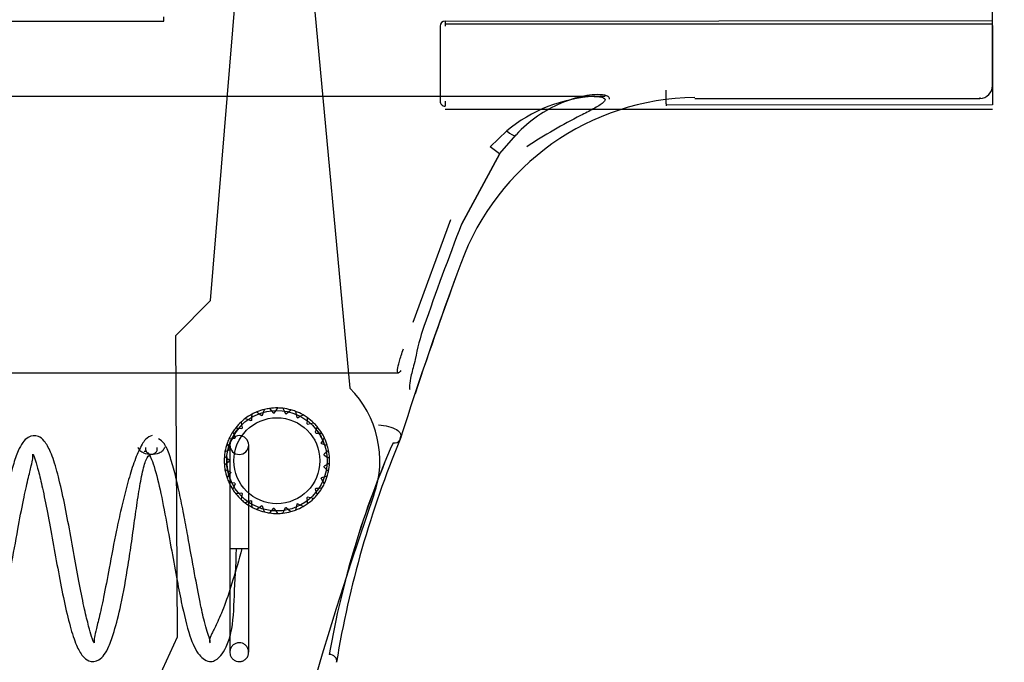
# Model space of a CAD drawing. Units: inches. Extents: x 0.4 to 16.7, y 0.3 to 10.7.
# Drawn here: x 5.6 to 5.6, y 4.7 to 4.7 of the extents above; entities that cross this region are included whole.
import ezdxf
from ezdxf.enums import TextEntityAlignment as Align
from ezdxf.lldxf.tags import DXFTag

# ---------------------------------------------------------------- set-up
doc = ezdxf.new("R2010")
doc.units = ezdxf.units.IN
doc.header["$MEASUREMENT"] = 0
for name, color, linetype in [('00003421', 7, 'Continuous'), ('05220418', 7, 'Continuous'), ('062197', 7, 'Continuous'), ('2650770105', 7, 'Continuous'), ('26507813', 7, 'Continuous'), ('Default', 7, 'Continuous')]:
    doc.layers.add(name, color=color, linetype=linetype)
doc.styles.add('SEACAD_Arial', font='arial.ttf')
tags = doc.linetypes.add('HIDDEN2', pattern=[0.1875, 0.125, -0.0625]).pattern_tags.tags
tags[6:7] = [DXFTag(74, 4), DXFTag(75, 0), DXFTag(340, '0'), DXFTag(46, 0.0), DXFTag(50, 0.0), DXFTag(44, 0.0), DXFTag(45, 0.0)]
tags[4:5] = [DXFTag(74, 4), DXFTag(75, 0), DXFTag(340, '0'), DXFTag(46, 0.0), DXFTag(50, 0.0), DXFTag(44, 0.0), DXFTag(45, 0.0)]
doc.dimstyles.new('HORIZ', dxfattribs={"dimtxt": 0.18, "dimasz": 0.18, "dimexe": 0.09, "dimexo": 0.09, "dimgap": 0.09, "dimtad": 0, "dimtih": 1, "dimtoh": 1, "dimdec": 4, "dimlfac": 28.5714285714, "dimzin": 4, "dimdsep": 46, "dimlunit": 5, "dimtxsty": 'SEACAD_Arial', "dimblk1": '_SE_FILLED', "dimblk2": '_SE_FILLED', "dimsah": 1, "dimcen": 0.09, "dimadec": 0, "dimazin": 0, "dimtfac": 1, "dimtdec": 0, "dimtofl": 0, "dimtmove": 0, "dimatfit": 3, "dimfxl": 1, "dimtolj": 1, "dimtzin": 4, "dimarcsym": 0})

# ---------------------------------------------------------------- blocks, each defined once
blk = doc.blocks.new('SE3')
at = {"layer": '00003421', "color": 7, "linetype": 'HIDDEN2'}
for p, q in [((5.5779383942, 4.7025661097), (5.6079777743, 4.7025950354)), ((5.5776628136, 4.7022923837), (5.5776628136, 4.6981801538)), ((5.5779382219, 4.7024253521), (5.6079777743, 4.7024253521)), ((5.6079777743, 4.6990216603), (5.6079777743, 4.6988054176)), ((5.5900649551, 4.6981673), (5.5900649551, 4.6981937344)), ((5.5779381872, 4.6977403127), (5.5876534384, 4.6977403127))]:
    blk.add_line(p, q, dxfattribs=at)
at = {"layer": '00003421', "color": 7, "linetype": 'Continuous'}
for p, q in [((5.6079777743, 4.7023216945), (5.6079777743, 4.6990216603)), ((5.5900649551, 4.6981541044), (5.5900649551, 4.6987833895)), ((5.6079777743, 4.6988054176), (5.6079777743, 4.6981761326)), ((5.5876534384, 4.6977403127), (5.6079777743, 4.6977403127)), ((5.5900649551, 4.6980234084), (5.5900649551, 4.6981541044)), ((5.5900649551, 4.6980234084), (5.5900649551, 4.6979557103)), ((5.6079777743, 4.6979777385), (5.5900649551, 4.6979557103)), ((5.5900649551, 4.6979557103), (5.5900649551, 4.6979208203)), ((5.6079777743, 4.6981761326), (5.6079777743, 4.6980454365)), ((5.6079777743, 4.6980454365), (5.6079777743, 4.6979777385))]:
    blk.add_line(p, q, dxfattribs=at)
at = {"layer": '00003421', "color": 7, "linetype": 'HIDDEN2'}
for radius, start, end in [(0.0064041441809069, 178.3665252264, 180.8323928072), (0.0064041441640002, 178.3665252256, 180.8323928129)]:
    blk.add_arc((5.5843396804, 4.7023854198), radius, start, end, dxfattribs=at)
for centre, major_axis, ratio, start_param, end_param in [((5.5779384042, 4.7022923837), (-0.0002755905511842847, -6.518679952782614e-14), 0.9932346273, 4.712425215397707, 6.28318265205357), ((5.5779384042, 4.6981801538), (0.0002755905511902511, -1.661996775986468e-12), 0.9910370226, 3.14159265359058, 4.712432063405502), ((5.5779384042, 4.6981801538), (3.074745699021999e-07, -0.0002755903796596574), 0.0079543012, 4.7123801058304, 6.149192994921734)]:
    blk.add_ellipse(centre, major_axis=major_axis, ratio=ratio, start_param=start_param, end_param=end_param, dxfattribs=at)
at = {"layer": '05220418', "color": 7, "linetype": 'HIDDEN2'}
for p, q in [((5.5673369085, 4.6808406834), (5.5673507597, 4.6810056322)), ((5.5676001214, 4.681122973), (5.5677360458, 4.6810285031)), ((5.5679747187, 4.6811060526), (5.5680291558, 4.6812623747)), ((5.5682998649, 4.6813140152), (5.5684080252, 4.6811887103)), ((5.5686584856, 4.6812044679), (5.5687500882, 4.6813423408)), ((5.5690251349, 4.6813250364), (5.5690987351, 4.6811767698)), ((5.5693452456, 4.6811297454), (5.5694682579, 4.6812405061)), ((5.5697303601, 4.681155344), (5.5697647756, 4.6809934318)), ((5.569991847, 4.6808865801), (5.5701385398, 4.6809632692)), ((5.5667851309, 4.6804250342), (5.5667575258, 4.6805882455)), ((5.566969872, 4.6807639135), (5.5671250197, 4.6807062146)), ((5.5703712286, 4.6808156004), (5.5703642969, 4.6806502162)), ((5.5705576615, 4.6804902511), (5.5707188175, 4.6805280499)), ((5.5663540562, 4.6798852219), (5.5662867293, 4.6800364405)), ((5.5664487174, 4.6802593979), (5.56661334, 4.6802420954)), ((5.5709074722, 4.680327153), (5.5708596289, 4.6801686885)), ((5.5710071369, 4.6799656611), (5.57117263, 4.6799621946)), ((5.5660707703, 4.6792551649), (5.5659679521, 4.6793848892)), ((5.5660694038, 4.6796411268), (5.5662331574, 4.6796653078)), ((5.5713053968, 4.6797206927), (5.5712196481, 4.6795791048)), ((5.571312031, 4.6793457722), (5.5714714627, 4.679301258)), ((5.5658557648, 4.6789479483), (5.5660083602, 4.6790120935)), ((5.5715399993, 4.6790343257), (5.5714217331, 4.6789185108)), ((5.5659530732, 4.6785744519), (5.5658212241, 4.6786745308)), ((5.5658212241, 4.6782234174), (5.5659530732, 4.6783234963)), ((5.5715965388, 4.6783111788), (5.5713063663, 4.6781436476)), ((5.5714531861, 4.6786695341), (5.5715965388, 4.6785867694)), ((5.5660083602, 4.6778858547), (5.5658557648, 4.6779499999)), ((5.5713006064, 4.6780980534), (5.5715399993, 4.6778636225)), ((5.5659679521, 4.677513059), (5.5660707703, 4.6776427833)), ((5.5662331574, 4.6772326404), (5.5660694038, 4.6772568214)), ((5.5711318254, 4.6774638559), (5.5713053968, 4.6771772555)), ((5.5714714627, 4.6775966902), (5.5711487432, 4.6775065853)), ((5.5662867293, 4.6768615077), (5.5663540562, 4.6770127263)), ((5.56661334, 4.6766558528), (5.5664487174, 4.6766385503)), ((5.5708596289, 4.6767292597), (5.5709074722, 4.6765707952)), ((5.57117263, 4.6769357536), (5.5710071369, 4.6769322871)), ((5.5667575258, 4.6763097027), (5.5667851309, 4.676472914)), ((5.5671250197, 4.6761917336), (5.566969872, 4.6761340347)), ((5.5673507597, 4.675892316), (5.5673369085, 4.6760572648)), ((5.5703642969, 4.676247732), (5.5703712286, 4.6760823478)), ((5.5707188175, 4.6763698983), (5.5705576615, 4.6764076971)), ((5.5677360458, 4.6758694451), (5.5676001214, 4.6757749752)), ((5.5680291558, 4.6756355735), (5.5679747187, 4.6757918956)), ((5.5684080252, 4.6757092379), (5.5682998649, 4.675583933)), ((5.5687500882, 4.6755556074), (5.5686584856, 4.6756934803)), ((5.5690251349, 4.6755729118), (5.5690987351, 4.6757211784)), ((5.5693452456, 4.6757682028), (5.5694682579, 4.6756574421)), ((5.5697647756, 4.6759045164), (5.5697303601, 4.6757426042)), ((5.5701385398, 4.675934679), (5.569991847, 4.6760113681))]:
    blk.add_line(p, q, dxfattribs=at)
at = {"layer": '05220418', "color": 7, "linetype": 'Continuous'}
for p, q in [((5.5677360458, 4.6810285031), (5.5678752576, 4.6809317483)), ((5.567918965, 4.6809459497), (5.5679747187, 4.6811060526)), ((5.5684080252, 4.6811887103), (5.5685188016, 4.6810603746)), ((5.5685646675, 4.6810632603), (5.5686584856, 4.6812044679)), ((5.5690987351, 4.6811767698), (5.5691741154, 4.6810249171)), ((5.5692192581, 4.6810163056), (5.5693452456, 4.6811297454)), ((5.5697647756, 4.6809934318), (5.5698000235, 4.6808276035)), ((5.5668134037, 4.6802578753), (5.5667851309, 4.6804250342)), ((5.5671250197, 4.6807062146), (5.5672839199, 4.6806471201)), ((5.5673227224, 4.6806717449), (5.5673369085, 4.6808406834)), ((5.5698416063, 4.6808080361), (5.569991847, 4.6808865801)), ((5.5703642969, 4.6806502162), (5.5703571976, 4.6804808319)), ((5.5703926078, 4.6804515381), (5.5705576615, 4.6804902511)), ((5.5664230115, 4.6797303458), (5.5663540562, 4.6798852219)), ((5.56661334, 4.6802420954), (5.5667819443, 4.6802243744)), ((5.5708596289, 4.6801686885), (5.5708106285, 4.6800063913)), ((5.5708376411, 4.6799692116), (5.5710071369, 4.6799656611)), ((5.5662331574, 4.6796653078), (5.5664008717, 4.6796900737)), ((5.5712196481, 4.6795791048), (5.5711318254, 4.6794340923)), ((5.5711487432, 4.6793913629), (5.571312031, 4.6793457722)), ((5.5660083602, 4.6790120935), (5.5661646464, 4.6790777902)), ((5.5661760754, 4.679122303), (5.5660707703, 4.6792551649)), ((5.5714217331, 4.6789185108), (5.5713006064, 4.6787998948)), ((5.5713063663, 4.6787543006), (5.5714531861, 4.6786695341)), ((5.5660881113, 4.6784719524), (5.5659530732, 4.6785744519)), ((5.5659530732, 4.6783234963), (5.5660881113, 4.6784259958)), ((5.5661646464, 4.677820158), (5.5660083602, 4.6778858547)), ((5.5660707703, 4.6776427833), (5.5661760754, 4.6777756452)), ((5.5664008717, 4.6772078745), (5.5662331574, 4.6772326404)), ((5.5663540562, 4.6770127263), (5.5664230115, 4.6771676024)), ((5.5667819443, 4.6766735738), (5.56661334, 4.6766558528)), ((5.5667851309, 4.676472914), (5.5668134037, 4.6766400729)), ((5.5708106285, 4.6768915569), (5.5708596289, 4.6767292597)), ((5.5710071369, 4.6769322871), (5.5708376411, 4.6769287366)), ((5.5672839199, 4.6762508281), (5.5671250197, 4.6761917336)), ((5.5673369085, 4.6760572648), (5.5673227224, 4.6762262033)), ((5.5698000235, 4.6760703447), (5.5697647756, 4.6759045164)), ((5.569991847, 4.6760113681), (5.5698416063, 4.6760899121)), ((5.5703571976, 4.6764171163), (5.5703642969, 4.676247732)), ((5.5705576615, 4.6764076971), (5.5703926078, 4.6764464101)), ((5.5678752576, 4.6759661999), (5.5677360458, 4.6758694451)), ((5.5679747187, 4.6757918956), (5.567918965, 4.6759519985)), ((5.5685188016, 4.6758375736), (5.5684080252, 4.6757092379)), ((5.5686584856, 4.6756934803), (5.5685646675, 4.6758346879)), ((5.5690987351, 4.6757211784), (5.5691741154, 4.6758730311)), ((5.5692192581, 4.6758816426), (5.5693452456, 4.6757682028))]:
    blk.add_line(p, q, dxfattribs=at)
at = {"layer": '05220418', "color": 7, "linetype": 'HIDDEN2'}
blk.add_circle((5.5687061207, 4.6784489741), 0.0023581248145627, dxfattribs=at)
for radius, start, end in [(0.0028937007874015, 112.4705973632, 117.9294026368), (0.0028937007874015, 98.0705973632, 103.5294026368), (0.0028937007874017, 83.6705973632, 89.1294026368), (0.0028937007874015, 69.2705973632, 74.7294026368), (0.0028937007874017, 54.8705973632, 60.3294026368), (0.0028937007874015, 126.8705973632, 132.3294026368), (0.0028937007874016, 40.4705973632, 45.9294026368), (0.0028937007874016, 141.2705973632, 146.7294026368), (0.0028937007874015, 26.0705973632, 31.5294026368), (0.0028937007874016, 155.6705973632, 161.1294026368), (0.0028937007874016, 11.6705973632, 17.1294026368), (0.0028937007874015, 170.0705973632, 175.5294026368), (0.0028937007874015, 184.4705973632, 189.9294026368), (0.0028937007874016, 357.2705973632, 2.7294026368), (0.0026181102362204, 352.2971269144, 353.3028730857), (0.0028937007874017, 342.8705973632, 348.3294026368), (0.0028937007874015, 198.8705973632, 204.3294026368), (0.0026181102362205, 337.8971269143, 338.9028730856), (0.0028937007874017, 328.4705973632, 333.9294026368), (0.0028937007874015, 213.2705973632, 218.7294026368), (0.0028937007874016, 227.6705973632, 233.1294026368), (0.0028937007874016, 299.6705973632, 305.1294026368), (0.0028937007874016, 314.0705973632, 319.5294026368), (0.0028937007874016, 242.0705973632, 247.5294026368), (0.0028937007874016, 256.4705973632, 261.9294026368), (0.0028937007874017, 270.8705973632, 276.3294026368), (0.0028937007874017, 285.2705973632, 290.7294026368)]:
    blk.add_arc((5.5687061207, 4.6784489741), radius, start, end, dxfattribs=at)
at = {"layer": '05220418', "color": 7, "linetype": 'Continuous'}
for radius, start, end in [(0.0026181102362206, 107.4971269143, 108.5028730856), (0.0026181102362205, 93.0971269144, 94.1028730857), (0.0026181102362205, 78.6971269143, 79.7028730857), (0.0026181102362205, 121.8971269144, 122.9028730857), (0.0026181102362205, 64.2971269143, 65.3028730856), (0.0026181102362205, 49.8971269144, 50.9028730857), (0.0026181102362205, 136.2971269143, 137.3028730857), (0.0026181102362205, 35.4971269144, 36.5028730857), (0.0026181102362205, 150.6971269143, 151.7028730856), (0.0026181102362205, 21.0971269144, 22.1028730857), (0.0026181102362205, 165.0971269143, 166.1028730857), (0.0026181102362205, 6.6971269143, 7.7028730856), (0.0026181102362205, 179.4971269143, 180.5028730857), (0.0026181102362205, 193.8971269143, 194.9028730857), (0.0026181102362205, 208.2971269143, 209.3028730857), (0.0026181102362204, 222.6971269143, 223.7028730856), (0.0026181102362204, 323.4971269144, 324.5028730856), (0.0026181102362206, 237.0971269143, 238.1028730856), (0.0026181102362204, 294.6971269144, 295.7028730857), (0.0026181102362206, 309.0971269143, 310.1028730857), (0.0026181102362204, 251.4971269144, 252.5028730857), (0.0026181102362206, 265.8971269143, 266.9028730857), (0.0026181102362204, 280.2971269144, 281.3028730857)]:
    blk.add_arc((5.5687061207, 4.6784489741), radius, start, end, dxfattribs=at)
at = {"layer": '062197', "color": 7, "linetype": 'HIDDEN2'}
for p, q in [((5.5661224593, 4.6793101946), (5.5661224593, 4.6736261395)), ((5.5671559239, 4.6736261395), (5.5671559239, 4.6793101946)), ((5.5661224593, 4.6736261395), (5.5671559239, 4.6736261395)), ((5.5661224593, 4.6736261395), (5.5661224593, 4.6679420843)), ((5.5671559239, 4.6679420843), (5.5671559239, 4.6736261395))]:
    blk.add_line(p, q, dxfattribs=at)
for start, end in [(0, 180), (180, 0)]:
    blk.add_arc((5.5666391916, 4.6793101946), 0.0005167322834646, start, end, dxfattribs=at)
for points, knots in [([(5.56185924433454, 4.679825113201344), (5.561724257664019, 4.679786471347337), (5.561497376768043, 4.679701812651966), (5.561126219786774, 4.679055679014263), (5.560776676851938, 4.678138442724745), (5.560450355614464, 4.677027734133414), (5.560158414938174, 4.675841912479379), (5.55983480081889, 4.674344592158794), (5.559513359824878, 4.672642916236917), (5.559210715503273, 4.671010324518067), (5.558943900357341, 4.669807036363202), (5.55875073710841, 4.669061277401266), (5.558651563072432, 4.668568763361922), (5.558702413083669, 4.668357425317874), (5.558586481871996, 4.668630959631942), (5.558369195965859, 4.66936120576131), (5.558141133557153, 4.670309797511623), (5.557868248379778, 4.671649258772439), (5.557577426921991, 4.67324669890657), (5.557276865984415, 4.674925793621811), (5.55696445934753, 4.676531557080412), (5.556635014161296, 4.677922854987988), (5.556310980995527, 4.678929935921319), (5.555973679654971, 4.679530653197696), (5.555582788188464, 4.679862214176223), (5.554960728314397, 4.679805397242238), (5.554542900208309, 4.6791554255101), (5.554188782052776, 4.678128264580695), (5.553828803242896, 4.676670707811862), (5.553487191496391, 4.674887887446853), (5.553182079551748, 4.673184005858367), (5.552927801233356, 4.671775430856757), (5.55265921224365, 4.670409156210085), (5.552378009117633, 4.669244568629472), (5.552076673058849, 4.668406481189876), (5.551886240840834, 4.668313009378087), (5.55177379163834, 4.668273400754004)], [0, 0, 0, 0, 0.0306880404961917, 0.0598495247957, 0.0873797798624361, 0.1131593055527062, 0.1371045851930088, 0.1591928693441323, 0.1978276203139869, 0.2299477315007626, 0.2567907544507896, 0.2810272672188024, 0.3028008512045137, 0.34068455727664, 0.3787193696567843, 0.4011803703497757, 0.4268605395143329, 0.455721939492035, 0.4862670945669655, 0.5169308192610638, 0.5478137466225861, 0.5789885976244603, 0.6095357032817268, 0.635279297730023, 0.655467260957862, 0.6844115747543271, 0.7219642809441429, 0.746949256389024, 0.7809737368896006, 0.8236688805690094, 0.8482441217685824, 0.8748172025304257, 0.9033230720096952, 0.9337106414279938, 0.9659440115415123, 1, 1, 1, 1]), ([(5.566785087187757, 4.673626139453845), (5.566610710615447, 4.672988811986752), (5.566320636203215, 4.671952892938772), (5.565845205625865, 4.670494544589744), (5.565414346652416, 4.669505567455461), (5.564970858819382, 4.668675759766859), (5.565004530760772, 4.668400889524956), (5.565093267593356, 4.668486468086686), (5.564746888278232, 4.669461558918797), (5.564477233912425, 4.670726614790865), (5.564169433718953, 4.672334015756335), (5.563866993959232, 4.674045188504633), (5.563588253379371, 4.675546628103181), (5.563350788185669, 4.676730662058816), (5.563093352403204, 4.6778460717842), (5.562817861002658, 4.678784049694082), (5.562516984952351, 4.679471109655774), (5.562326513798796, 4.679584946595963), (5.562212528823178, 4.679641507957162)], [0, 0, 0, 0, 0.0659268183231435, 0.1257389614533612, 0.1785335156168521, 0.223297120596115, 0.3295228543342986, 0.4166157952857445, 0.4886010198183818, 0.5414595866345381, 0.6065557097050956, 0.6843506759098218, 0.7283827093863795, 0.7757919649743086, 0.8266330054726945, 0.880934329897493, 0.9387175868026225, 1, 1, 1, 1]), ([(5.552566872832047, 4.667610776252211), (5.55267847961797, 4.667666025595601), (5.552864616180777, 4.667776144233344), (5.553157110390066, 4.668422720611004), (5.553423700732317, 4.669305353839805), (5.553672151932131, 4.670358946899751), (5.553901286034141, 4.671484947591302), (5.55417127843348, 4.672929269069912), (5.554468814267254, 4.674607070689667), (5.554776316530273, 4.6762456628509), (5.555042344071923, 4.677445014904582), (5.555235503691135, 4.678190930832494), (5.55533474484266, 4.678683494517418), (5.555283966392317, 4.678894819801029), (5.555399742261164, 4.678621401749676), (5.555617046994448, 4.677891192872276), (5.555845121844772, 4.676942586350682), (5.556118025390552, 4.675603066523447), (5.556408861561385, 4.674005563680273), (5.556709429268285, 4.672326472300619), (5.55702181314058, 4.670720812435317), (5.557351194365741, 4.669329686283798), (5.557675111423998, 4.668322713192294), (5.558012326746533, 4.667721989929925), (5.558403037844029, 4.667390109116615), (5.559025745179341, 4.667447143738586), (5.559441082873719, 4.66809434052266), (5.559802949922894, 4.669128867211353), (5.560178541758453, 4.670612173521867), (5.560496881037145, 4.672391970746077), (5.560742033533973, 4.674047153306562), (5.560926108454421, 4.6753856624296), (5.561110188737755, 4.676676237468973), (5.561305188344615, 4.677788306540076), (5.561529219740113, 4.678617021588651), (5.561681664207142, 4.678737729548642), (5.561772729029641, 4.67879527626772)], [0, 0, 0, 0, 0.0300025483962619, 0.0582958668787204, 0.0848979359647758, 0.1098281952374677, 0.1331136630266593, 0.1547890483756525, 0.1932852593635595, 0.2257931239829539, 0.2531095785549704, 0.2777829366058283, 0.2999493116841123, 0.338517040478415, 0.3772394415552039, 0.4001067035424111, 0.426251761729231, 0.4556359428488504, 0.4867341554651161, 0.5179515808142189, 0.5493904323301207, 0.5811245335231423, 0.6122176279235046, 0.6384210158389372, 0.6589698582455824, 0.6884366253751806, 0.7266758116645847, 0.7521321114204841, 0.7866559435139754, 0.8292833575103563, 0.8533862896903439, 0.8791470525621933, 0.9065691064627498, 0.9357502327396116, 0.9668436661185486, 1, 1, 1, 1]), ([(5.562551328631107, 4.679180868865825), (5.562518101569143, 4.679109678143482), (5.562460705741727, 4.678993248273756), (5.562176729877955, 4.678815358069206), (5.561816067194628, 4.678779410400288), (5.561455368314683, 4.67881515986575), (5.561171270659472, 4.67899289869157), (5.561113792862729, 4.679109297981578), (5.561080515783877, 4.679180471012515)], [0, 0, 0, 0, 0.1341193752676672, 0.2641270009947482, 0.5000041103133962, 0.7358789640955523, 0.865883978561164, 1, 1, 1, 1]), ([(5.561419456486249, 4.678978872854301), (5.561493522969851, 4.678967163995943), (5.561618074756783, 4.678934927491031), (5.561880943564628, 4.678454683319108), (5.562190813958199, 4.677380795289042), (5.56254848122088, 4.675618075012314), (5.56287955005565, 4.673777628726754), (5.563180076267557, 4.67210826486311), (5.563516992144153, 4.67038272916965), (5.563875320180156, 4.668857333328712), (5.564308159877015, 4.667891039589692), (5.56477827509095, 4.66748248813119), (5.565134112481393, 4.667368065744043), (5.565553847053537, 4.667606966115684), (5.565945146739345, 4.668220187476959), (5.56631144048005, 4.669258572985473), (5.566358048235868, 4.671114653348442), (5.5664567384997, 4.67266293363957), (5.566493296803529, 4.673626139453845)], [0, 0, 0, 0, 0.045643490638998, 0.0896803478848794, 0.1724358532687024, 0.2485245899658056, 0.3175898728259254, 0.3792490914068607, 0.4331479036841288, 0.5222930256645798, 0.5954269223654587, 0.6266562288245887, 0.6708843734010506, 0.7343681859556221, 0.7728856820362978, 0.8145315956439663, 0.9024150718237479, 1, 1, 1, 1]), ([(5.562113987398145, 4.679180746619125), (5.562121109578706, 4.679110483509139), (5.562131866002509, 4.67900025502591), (5.561990234315722, 4.678817253924197), (5.561816073917468, 4.678778375965377), (5.561641875951221, 4.678817161592386), (5.561500119344891, 4.679000091620151), (5.561510798256389, 4.679110327340944), (5.56151787118078, 4.679180595277059)], [0, 0, 0, 0, 0.1443110071377104, 0.2740217696865984, 0.5000052060001394, 0.7259856386909083, 0.8556930212026942, 1, 1, 1, 1]), ([(5.566639191575528, 4.667425352052271), (5.566581356939608, 4.667425352052271), (5.566522724728355, 4.667435337287007), (5.566468150300674, 4.667454480874847), (5.566413575872994, 4.667473624462687), (5.566361553998791, 4.667502454407422), (5.566316392632081, 4.667538583288792), (5.566271231265373, 4.667574712170163), (5.566231684799907, 4.667619136467327), (5.566201028095683, 4.66766817738492), (5.566170371391459, 4.667717218302513), (5.566147758898725, 4.667772228449592), (5.566135063167835, 4.66782865241196), (5.566122367436944, 4.667885076374328), (5.566119238303964, 4.667944470394533), (5.566125934893757, 4.668001916027938), (5.56613263148355, 4.668059361661344), (5.566149338496331, 4.668116443329446), (5.566174672417106, 4.668168434074491), (5.566200006337882, 4.668220424819535), (5.566234665907468, 4.668268758610463), (5.566275780951838, 4.668309432905032), (5.566316895996207, 4.668350107199601), (5.566365600519046, 4.668384243845075), (5.566417861277644, 4.668409015971004), (5.566470122036242, 4.668433788096929), (5.566527380446846, 4.668449878949128), (5.566584894915579, 4.668455956037129), (5.566602918570074, 4.668457860450695), (5.566621067588318, 4.668458816619201), (5.566639191575528, 4.668458816619201), (5.566697026211448, 4.668458816619201), (5.566755658422701, 4.668448831384465), (5.566810232850381, 4.668429687796625), (5.566864807278061, 4.668410544208784), (5.566916829152266, 4.66838171426405), (5.566961990518974, 4.66834558538268), (5.567007151885682, 4.668309456501309), (5.567046698351148, 4.668265032204145), (5.567077355055372, 4.668215991286552), (5.567108011759595, 4.668166950368959), (5.56713062425233, 4.66811194022188), (5.56714331998322, 4.668055516259511), (5.567156015714111, 4.667999092297143), (5.567159144847092, 4.667939698276938), (5.567152448257299, 4.667882252643533), (5.567145751667506, 4.667824807010128), (5.567129044654725, 4.667767725342026), (5.567103710733948, 4.667715734596982), (5.567078376813173, 4.667663743851937), (5.567043717243586, 4.66761541006101), (5.567002602199217, 4.66757473576644), (5.566961487154848, 4.667534061471871), (5.566912782632009, 4.667499924826395), (5.566860521873411, 4.667475152700469), (5.566808261114813, 4.667450380574541), (5.566751002704209, 4.667434289722344), (5.566693488235476, 4.667428212634342), (5.566675464580982, 4.667426308220777), (5.566657315562737, 4.667425352052271), (5.566639191575528, 4.667425352052271)], [0, 0, 0, 0, 0.0537094049634926, 0.0537094049634926, 0.0537094049634926, 0.1074188099269842, 0.1074188099269842, 0.1074188099269842, 0.1611282148918702, 0.1611282148918702, 0.1611282148918702, 0.2148376198567588, 0.2148376198567588, 0.2148376198567588, 0.2685470248216448, 0.2685470248216448, 0.2685470248216448, 0.3222564297865329, 0.3222564297865329, 0.3222564297865329, 0.3759658347514185, 0.3759658347514185, 0.3759658347514185, 0.4296752397163057, 0.4296752397163057, 0.4296752397163057, 0.4833846446811924, 0.4833846446811924, 0.4833846446811924, 0.4999999999999999, 0.4999999999999999, 0.4999999999999999, 0.5537094049634922, 0.5537094049634922, 0.5537094049634922, 0.6074188099269842, 0.6074188099269842, 0.6074188099269842, 0.6611282148918717, 0.6611282148918717, 0.6611282148918717, 0.7148376198567586, 0.7148376198567586, 0.7148376198567586, 0.7685470248216443, 0.7685470248216443, 0.7685470248216443, 0.8222564297865327, 0.8222564297865327, 0.8222564297865327, 0.8759658347514181, 0.8759658347514181, 0.8759658347514181, 0.9296752397163053, 0.9296752397163053, 0.9296752397163053, 0.9833846446811922, 0.9833846446811922, 0.9833846446811922, 1, 1, 1, 1])]:
    blk.add_open_spline(points, degree=3, knots=knots, dxfattribs=at)
at = {"layer": '2650770105', "color": 7, "linetype": 'Continuous'}
for p, q in [((5.6079777743, 4.6990453552), (5.6079777743, 4.7099696434)), ((5.6079777743, 4.6990216603), (5.6079777743, 4.6990453552)), ((5.5916427494, 4.698332684), (5.6072887979, 4.698332684)), ((5.6072887979, 4.6983800737), (5.6072887979, 4.698332684)), ((5.5809311203, 4.6952935562), (5.5818358566, 4.6963336988)), ((5.5788500071, 4.6914197284), (5.5809440913, 4.6952842067)), ((5.5809630852, 4.6952705158), (5.5809311203, 4.6952935562)), ((5.5788718674, 4.691411342), (5.5788350786, 4.6914254555)), ((5.5754748861, 4.6796388278), (5.5754998278, 4.6796998341))]:
    blk.add_line(p, q, dxfattribs=at)
at = {"layer": '2650770105', "color": 7, "linetype": 'HIDDEN2'}
for p, q in [((5.5529674621, 4.7025631473), (5.5625053333, 4.7025631473)), ((5.5625053333, 4.7025631473), (5.5625053333, 4.7027969998)), ((5.6079777743, 4.6990216603), (5.6079777743, 4.6997106367)), ((5.5867267953, 4.6984292891), (5.5520454488, 4.6984292891)), ((5.5867283276, 4.6984292891), (5.5867267953, 4.6984292891)), ((5.5804041701, 4.6956733835), (5.5813264611, 4.6965467929)), ((5.5809311203, 4.6952935562), (5.5804041701, 4.6956733835)), ((5.5809311203, 4.6952935562), (5.5788350786, 4.6914254555)), ((5.5782286035, 4.6916581212), (5.5761595064, 4.6860277143)), ((5.5494270611, 4.6832718087), (5.5753749497, 4.6832718087)), ((5.5753749497, 4.6832718087), (5.5753751751, 4.6832718087)), ((5.5754482169, 4.6795723682), (5.5755162637, 4.6797871704))]:
    blk.add_line(p, q, dxfattribs=at)
at = {"layer": '2650770105', "color": 7, "linetype": 'Continuous'}
blk.add_circle((5.5687061207, 4.6784489741), 0.002755905511811, dxfattribs=at)
for centre, radius, start, end in [((5.6072887979, 4.6990216603), 0.0006889763779527, 270, 0), ((5.5918125149, 4.6845344921), 0.0138466230484453, 90.7024897498, 159.9653029811), ((5.586523086, 4.6903570906), 0.0080819134553113, 92.7929593547, 130.0154667385), ((5.7760880105, 4.6157521237), 0.2112703772245886, 159.0113868291, 160.6332411062), ((5.7760880105, 4.6157521237), 0.2105401069038143, 159.560021327, 162.335546594), ((5.7760880105, 4.6157521237), 0.2105348633775625, 159.560021327, 161.6247604654), ((5.5895063218, 4.6815301978), 0.0134347001638251, 161.4135602886, 169.3895545801), ((5.626922846, 4.6583290471), 0.0556866171303798, 157.5006293414, 170.6381945543)]:
    blk.add_arc(centre, radius, start, end, dxfattribs=at)
at = {"layer": '2650770105', "color": 7, "linetype": 'HIDDEN2'}
for centre, radius, start, end in [((5.5687061207, 4.6784489741), 0.0027559055117988, 134.3771618942, 144.4423579421), ((5.5687061207, 4.6784489741), 0.0027559055118108, 144.4423579421, 166.5661529009), ((5.5687061207, 4.6784489741), 0.0027559055118108, 19.6102875501, 35.557642058), ((5.6215075942, 4.6590889544), 0.050686593407545, 156.3373927177, 170.0807218975), ((5.621190281, 4.6591847022), 0.0503575456295368, 156.2922728301, 170.1258415943), ((5.5687061207, 4.6784489741), 0.0027559055118108, 175.7546385207, 208.6073687567)]:
    blk.add_arc(centre, radius, start, end, dxfattribs=at)
for centre, major_axis, ratio, start_param, end_param in [((5.5813264611, 4.6967651453), (-0.0004973174934452132, 0.0004768267610886936), 0.2344710119, 1.791930122746828, 2.945687396431941), ((5.5750824904, 4.679763789), (-0.0003781022558090172, 0.0001671123153084303), 0.7760318811, 1.901210646356237, 3.081594109577706), ((5.5715786933, 4.6674884899), (-0.000409853362946879, 5.392645600046523e-05), 0.8000938748, 2.995786693248847, 4.817275011592363)]:
    blk.add_ellipse(centre, major_axis=major_axis, ratio=ratio, start_param=start_param, end_param=end_param, dxfattribs=at)
at = {"layer": '2650770105', "color": 7, "linetype": 'Continuous'}
for centre, major_axis, ratio, start_param, end_param in [((5.5813264611, 4.6967651453), (-0.0004973174934452132, 0.0004768267610886936), 0.2344710119, 2.945687396431941, 3.398937703590075), ((5.5750824904, 4.679763789), (-0.0003781022558090172, 0.0001671123153084303), 0.7760318811, 3.081594109577706, 3.280226593231455)]:
    blk.add_ellipse(centre, major_axis=major_axis, ratio=ratio, start_param=start_param, end_param=end_param, dxfattribs=at)
for points, knots in [([(5.586960647645199, 4.698296333547782), (5.5869624320609, 4.698348954463463), (5.58693575833548, 4.698392523411223), (5.586841674146382, 4.698460000434587), (5.586776146596567, 4.698483935885029), (5.586547597101482, 4.698534916196278), (5.58636227179058, 4.698540838245862), (5.585969066314502, 4.698520642302418), (5.585762480520509, 4.698493655756848), (5.585136195433192, 4.698373492419126), (5.584704369753575, 4.698240339201959), (5.583846699630135, 4.69787214931534), (5.583427422103592, 4.697640244142803), (5.58260841992987, 4.697067580783887), (5.582205547050654, 4.696721461442873), (5.581835764219547, 4.696333777141904)], [0.4375000000000006, 0.4375000000000006, 0.4375000000000006, 0.4375000000000006, 0.468750000000001, 0.468750000000001, 0.500000000000001, 0.500000000000001, 0.562500000000001, 0.562500000000001, 0.625000000000001, 0.625000000000001, 0.750000000000001, 0.750000000000001, 0.8750000000000011, 0.8750000000000011, 1, 1, 1, 1]), ([(5.5861292783065, 4.698429403839031), (5.586337270485913, 4.698429645151807), (5.586530273020819, 4.698411464628832), (5.586749315684596, 4.698304984441931), (5.586739512495222, 4.698209369056627), (5.586492819971681, 4.697990293243278), (5.586289372241056, 4.697871808501271), (5.58585466601705, 4.697634449384049), (5.585618887258692, 4.697513320643618), (5.58440862944652, 4.696886545754598), (5.583389860966227, 4.696325402798099), (5.58243027739092, 4.695673383548335)], [0, 0, 0, 0, 0.1250000000000002, 0.1250000000000002, 0.2500000000000005, 0.2500000000000005, 0.3750000000000008, 0.3750000000000008, 0.500000000000001, 0.500000000000001, 1, 1, 1, 1]), ([(5.57630133087906, 4.684003936416433), (5.576212113840031, 4.683690567066016), (5.576136649112697, 4.683399187800477), (5.576028225360285, 4.682918489360332), (5.57599362882559, 4.682722197916163), (5.575969663140095, 4.682453791361834), (5.57598001810225, 4.682378277278889), (5.57601652827174, 4.682365631001256), (5.576022307208621, 4.682365594281665), (5.576028660714094, 4.682367282092677)], [0, 0, 0, 0, 0.1249999999999998, 0.1249999999999998, 0.2499999999999996, 0.2499999999999996, 0.3750000000000002, 0.3750000000000002, 0.3956679046031007, 0.3956679046031007, 0.3956679046031007, 0.3956679046031007])]:
    blk.add_open_spline(points, degree=3, knots=knots, dxfattribs=at)
at = {"layer": '2650770105', "color": 7, "linetype": 'HIDDEN2'}
for points, knots in [([(5.575514685547999, 4.68339581911729), (5.575444769718752, 4.683307172913369), (5.575391469405808, 4.683264255768855), (5.575328810285176, 4.683281620902326), (5.575318525532718, 4.683342201110665), (5.575342761424053, 4.683557573549732), (5.57537756142064, 4.683715093108614), (5.57548649423975, 4.684100860240653), (5.57556226503187, 4.68433468341181), (5.575651831079245, 4.684586199469159)], [0.5, 0.5, 0.5, 0.5, 0.6249999999999999, 0.6249999999999999, 0.7500000000000004, 0.7500000000000004, 0.8750000000000002, 0.8750000000000002, 1, 1, 1, 1]), ([(5.57428298682587, 4.680418761722119), (5.574471330730769, 4.680401868031919), (5.574662924892198, 4.680370443255222), (5.57500417387992, 4.680280709088059), (5.575153483272046, 4.680221823866344), (5.575377182754452, 4.680086681444948), (5.575449938989094, 4.680010358367062), (5.575523510251905, 4.679854746818993), (5.575524735084714, 4.67977680803114), (5.575499888694185, 4.679699814719077)], [0, 0, 0, 0, 0.25, 0.25, 0.5, 0.5, 0.75, 0.75, 1, 1, 1, 1])]:
    blk.add_open_spline(points, degree=3, knots=knots, dxfattribs=at)
at = {"layer": '26507813', "color": 7, "linetype": 'HIDDEN2'}
for p, q in [((5.565065178, 4.6872354894), (5.566466063, 4.7042256892)), ((5.5706883025, 4.7042468007), (5.5727061938, 4.6824386441)), ((5.5631599298, 4.6853110927), (5.565065178, 4.6872354894)), ((5.5632426069, 4.6687758663), (5.5631599298, 4.6853110927)), ((5.5547104843, 4.6502372254), (5.5632426069, 4.6687758663))]:
    blk.add_line(p, q, dxfattribs=at)
for centre, radius, start, end in [((5.5687061207, 4.6784489741), 0.0056496062992125, 340.5485061929, 44.9253976232), ((5.5687061207, 4.6784489741), 0.0028937007874016, 117.9294026368, 126.8705973632), ((5.5687061207, 4.6784489741), 0.0028937007874016, 103.5294026368, 112.4705973632), ((5.5687061207, 4.6784489741), 0.0028937007874016, 89.1294026368, 98.0705973632), ((5.5687061207, 4.6784489741), 0.0028937007874016, 74.7294026368, 83.6705973632), ((5.5687061207, 4.6784489741), 0.0028937007874016, 60.3294026368, 69.2705973632), ((5.5687061207, 4.6784489741), 0.0028937007874016, 132.3294026368, 141.2705973632), ((5.5687061207, 4.6784489741), 0.0028937007874016, 45.9294026368, 54.8705973632), ((5.5687061207, 4.6784489741), 0.0028937007874016, 146.3698212118, 155.6705973632), ((5.5687061207, 4.6784489741), 0.0028937007874016, 31.5294026368, 40.4705973632), ((5.5687061207, 4.6784489741), 0.0028937007874016, 161.1294026368, 170.0705973632), ((5.5687061207, 4.6784489741), 0.0028937007874016, 17.1294026368, 26.0705973632), ((5.5687061207, 4.6784489741), 0.0028937007874016, 2.7294026368, 11.6705973632), ((5.5687061207, 4.6784489741), 0.0028937007874016, 175.5294026368, 184.4705973632), ((5.5687061207, 4.6784489741), 0.0028937007874016, 348.3294026368, 357.2705973632), ((5.5687061207, 4.6784489741), 0.0028937007874016, 189.9294026368, 198.8705973632), ((5.5687061207, 4.6784489741), 0.0028937007874016, 204.3294026368, 213.2705973632), ((5.5687061207, 4.6784489741), 0.0028937007874016, 333.9294026368, 342.8705973632), ((5.5687061207, 4.6784489741), 0.0028937007874016, 218.7294026368, 227.6705973632), ((5.5687061207, 4.6784489741), 0.0028937007874016, 319.5294026368, 328.4705973632), ((5.7429428384, 4.6169144716), 0.1791338582677165, 160.5485061929, 187.3318845569), ((5.5687061207, 4.6784489741), 0.0028937007874016, 233.1294026368, 242.0705973632), ((5.5687061207, 4.6784489741), 0.0028937007874016, 305.1294026368, 314.0705973632), ((5.5687061207, 4.6784489741), 0.0028937007874016, 247.5294026368, 256.4705973632), ((5.5687061207, 4.6784489741), 0.0028937007874016, 261.9294026368, 270.8705973632), ((5.5687061207, 4.6784489741), 0.0028937007874016, 276.3294026368, 285.2705973632), ((5.5687061207, 4.6784489741), 0.0028937007874016, 290.7294026368, 299.6705973632)]:
    blk.add_arc(centre, radius, start, end, dxfattribs=at)
blk = doc.blocks.new('DMBLK70')
at = {"layer": 'Default', "linetype": 'Continuous'}
for points in [[(5.020808917777634, 4.711805299074474), (5.080808916319198, 4.711805299074474), (5.050808917048416, 4.891805294699164)], [(5.020808917777634, 2.251146464802858), (5.050808917048416, 2.071146469178168), (5.080808916319198, 2.251146464802858)]]:
    blk.add_hatch(color=7, dxfattribs=at).paths.add_polyline_path(points)
at = {"layer": 'Default', "color": 7, "linetype": 'Continuous'}
for p, q in [((5.5345105551, 4.8918052947), (4.9608089192, 4.8918052947)), ((5.050808917, 4.8918052947), (5.050808917, 3.6344759661)), ((5.050808917, 3.3284759444), (5.050808917, 2.0711464692)), ((5.5460438493, 2.0711464692), (4.9608089192, 2.0711464692))]:
    blk.add_line(p, q, dxfattribs=at)
at = {"layer": 'Default', "color": 7, "linetype": 'Continuous', "style": 'SEACAD_Arial'}
blk.add_text('80 1/2', height=0.18, dxfattribs=at).set_placement((4.698635004, 3.5714759469), align=Align.TOP_LEFT)
blk = doc.blocks.new('_SE_FILLED')
at = {"color": 0}
blk.add_line((0, 0), (-1, 0), dxfattribs=at)
blk.add_solid([(0, 0), (-1, -0.1665), (-1, 0.1665), (0, 0)], dxfattribs=at)

msp = doc.modelspace()

# ---------------------------------------------------------------- block references
at = {"layer": 'Default'}
msp.add_blockref('SE3', (0, 0), dxfattribs=at)

# ---------------------------------------------------------------- dimensions: what is measured, and where the dimension line sits
at = {"layer": 'Default', "color": 7, "linetype": 'Continuous'}
dim = msp.add_linear_dim(base=(5.050808917, 4.8918052947), p1=(5.6245105529, 4.8918052947), p2=(5.6360438471, 2.0711464692), angle=270.23427342327125, text='\\A1;<>', dimstyle='HORIZ', override={"dimdec": 2}, dxfattribs=at)
dim.commit()
dim.dimension.update_dxf_attribs({"geometry": 'DMBLK70', "text_midpoint": (5.050808917, 3.4814759469), "dimtype": 161})

doc.saveas('drawing.dxf')
